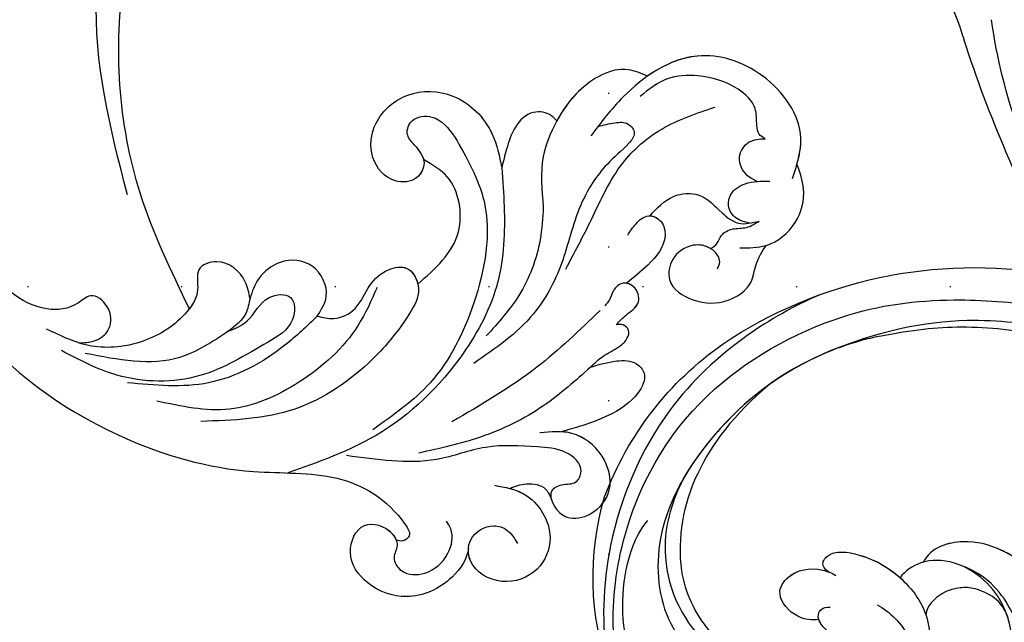
# Model space of a CAD drawing. Units: centimetres. Extents: x 970 to 4750, y 1142 to 2033.
# Drawn here: x 4120 to 4222, y 1750 to 1813 of the extents above; entities that cross this region are included whole.
import ezdxf
from ezdxf.xclip import XClip

# ---------------------------------------------------------------- set-up
doc = ezdxf.new("R2010")
doc.units = ezdxf.units.CM
doc.header["$XCLIPFRAME"] = 2
doc.linetypes.add('DOT', pattern=[6.35, 0, -6.35])
doc.linetypes.add('HIDDEN', pattern=[9.525, 6.35, -3.175])
for name, color, linetype in [('A-04.尺寸標註', 5, 'Continuous'), ('H-08.木作(細線)', 252, 'Continuous'), ('格子', 1, 'Continuous'), ('飾花外框線', 7, 'Continuous')]:
    doc.layers.add(name, color=color, linetype=linetype)
doc.styles.add('新細明體', font='PMingLiU.ttf')
doc.dimstyles.new('3', dxfattribs={"dimtxt": 7.5, "dimasz": 2.25, "dimexe": 1.5, "dimexo": 1.5, "dimgap": 0.9, "dimtad": 2, "dimdec": 0, "dimtxsty": '新細明體', "dimblk": 'ARCHTICK', "dimcen": 5, "dimclrd": 8, "dimclre": 8, "dimclrt": 4, "dimadec": 0, "dimazin": 0, "dimtfac": 1, "dimtdec": 0, "dimtix": 1, "dimtmove": 2, "dimatfit": 3, "dimldrblk": 'OPEN90', "dimfxl": 1.25, "dimlwd": 9, "dimlwe": 9, "dimarcsym": 0})

# ---------------------------------------------------------------- blocks, each defined once
blk = doc.blocks.new('SE-21070L')
at = {"layer": 'H-08.木作(細線)'}
for centre, radius, start, end in [((200.58, 67.29), 144.43, 175.4025, 185.2958), ((116.49, 68.65), 58.36, 171.6796, 195.4142), ((-16.89, 49.54), 83.79, 352.5694, 10.0283), ((19.14, 49.72), 37.87, 331.6149, 6.4231)]:
    blk.add_arc(centre, radius, start, end, dxfattribs=at)
blk = doc.blocks.new('SE-21058L花飾修剪1')
at = {"layer": 'H-08.木作(細線)', "ltscale": 0.2}
for points, knots in [([(7533.52, -2465.9), (7533.4, -2464.79), (7531.64, -2462.13), (7527.37, -2460.23), (7522.97, -2461.8), (7520.59, -2465.1), (7522.29, -2469.07), (7525.41, -2468.01), (7526.35, -2466.17), (7525.47, -2464.84), (7526.66, -2463.05), (7529.37, -2463.05), (7531.57, -2464.97), (7532.04, -2467.46), (7531.39, -2468.45), (7531.22, -2468.71)], [1.829178, 1.829178, 1.829178, 1.829178, 3.819258, 6.780685, 9.220142, 11.308194, 13.11752, 14.842427, 15.603988, 16.339002, 17.239264, 18.637111, 20.446254, 21.919656, 22.448399, 22.448399, 22.448399, 22.448399]), ([(7533.52, -2465.9), (7533.4, -2464.79), (7531.64, -2462.13), (7527.37, -2460.23), (7522.97, -2461.8), (7520.59, -2465.1), (7522.29, -2469.07), (7525.41, -2468.01), (7526.35, -2466.17), (7525.47, -2464.84), (7526.66, -2463.05), (7529.37, -2463.05), (7531.57, -2464.97), (7532.04, -2467.46), (7531.39, -2468.45), (7531.22, -2468.71)], [1.829178, 1.829178, 1.829178, 1.829178, 3.819258, 6.780685, 9.220142, 11.308194, 13.11752, 14.842427, 15.603988, 16.339002, 17.239264, 18.637111, 20.446254, 21.919656, 22.448399, 22.448399, 22.448399, 22.448399]), ([(7533.52, -2465.9), (7533.4, -2464.79), (7531.64, -2462.13), (7527.37, -2460.23), (7522.97, -2461.8), (7520.59, -2465.1), (7522.29, -2469.07), (7525.16, -2468.1), (7525.92, -2466.97), (7526.01, -2466.73)], [1.829178, 1.829178, 1.829178, 1.829178, 3.819258, 6.780685, 9.220142, 11.308194, 13.11752, 14.842427, 15.263379, 15.263379, 15.263379, 15.263379]), ([(7536.21, -2472.42), (7537.29, -2472.23), (7540.14, -2471.73), (7542.74, -2467.54), (7540.94, -2463.23), (7536.98, -2461.8), (7533.48, -2463.78), (7533.38, -2467.15), (7535.69, -2468.5), (7537.74, -2467.86), (7538.3, -2466.89), (7538.61, -2466.36)], [0, 0, 0, 0, 3.241218, 8.512629, 12.008041, 15.907776, 19.778021, 21.990473, 24.77507, 26.220146, 28.007304, 28.007304, 28.007304, 28.007304]), ([(7537.8, -2472.1), (7538.33, -2471.96), (7540.48, -2471.17), (7542.74, -2467.54), (7540.94, -2463.23), (7536.98, -2461.8), (7533.79, -2463.6), (7533.48, -2465.44), (7533.52, -2465.89)], [1.604594, 1.604594, 1.604594, 1.604594, 3.241218, 8.512629, 12.008041, 15.907776, 19.778021, 21.103946, 21.103946, 21.103946, 21.103946]), ([(7537.8, -2472.1), (7538.33, -2471.96), (7540.48, -2471.17), (7542.74, -2467.54), (7540.94, -2463.23), (7536.98, -2461.8), (7533.79, -2463.6), (7533.48, -2465.44), (7533.52, -2465.89)], [1.604594, 1.604594, 1.604594, 1.604594, 3.241218, 8.512629, 12.008041, 15.907776, 19.778021, 21.103946, 21.103946, 21.103946, 21.103946]), ([(7594.72, -2573.28), (7585.49, -2579.53), (7565.18, -2590.68), (7527.71, -2595.72), (7484.49, -2583.44), (7450.44, -2553.56), (7434.82, -2516.51), (7421.75, -2488.56), (7404, -2472.87), (7392.71, -2467.71), (7388.2, -2465.66)], [205.462717, 205.462717, 205.462717, 205.462717, 234.67919, 274.246757, 315.319099, 366.308335, 403.412465, 435.44514, 457.75577, 472.604065, 472.604065, 472.604065, 472.604065]), ([(7477.63, -2494.76), (7480.09, -2491.47), (7485.43, -2484.32), (7497.19, -2476.88), (7509.23, -2473.38), (7520.04, -2473.98), (7525.39, -2470.84), (7527.66, -2467.26), (7526.74, -2466.51), (7526.23, -2466.65), (7526.01, -2466.73)], [0, 0, 0, 0, 7.031286, 15.249298, 23.364164, 28.336602, 33.254825, 33.966653, 34.459286, 34.850529, 34.850529, 34.850529, 34.850529]), ([(7477.63, -2494.76), (7480.09, -2491.47), (7485.43, -2484.32), (7497.19, -2476.88), (7509.23, -2473.38), (7520.04, -2473.98), (7525.39, -2470.84), (7527.66, -2467.26), (7526.74, -2466.51), (7526.23, -2466.65), (7526.01, -2466.73)], [0, 0, 0, 0, 7.031286, 15.249298, 23.364164, 28.336602, 33.254825, 33.966653, 34.459286, 34.850529, 34.850529, 34.850529, 34.850529]), ([(7477.63, -2494.76), (7480.09, -2491.47), (7485.43, -2484.32), (7497.19, -2476.88), (7509.23, -2473.38), (7520.04, -2473.98), (7525.39, -2470.84), (7527.66, -2467.26), (7526.74, -2466.51), (7526.23, -2466.65), (7526.01, -2466.73)], [0, 0, 0, 0, 7.031286, 15.249298, 23.364164, 28.336602, 33.254825, 33.966653, 34.459286, 34.850529, 34.850529, 34.850529, 34.850529]), ([(7594.72, -2573.28), (7585.49, -2579.53), (7565.18, -2590.68), (7527.71, -2595.72), (7484.49, -2583.44), (7450.44, -2553.56), (7434.82, -2516.51), (7421.75, -2488.56), (7404.72, -2473.51), (7394.42, -2468.52), (7390.78, -2466.84)], [205.462717, 205.462717, 205.462717, 205.462717, 234.67919, 274.246757, 315.319099, 366.308335, 403.412465, 435.44514, 457.75577, 469.766505, 469.766505, 469.766505, 469.766505]), ([(7594.72, -2573.28), (7585.49, -2579.53), (7565.18, -2590.68), (7527.71, -2595.72), (7484.49, -2583.44), (7450.44, -2553.56), (7434.82, -2516.51), (7421.75, -2488.56), (7404.72, -2473.51), (7394.42, -2468.52), (7390.78, -2466.84)], [205.462717, 205.462717, 205.462717, 205.462717, 234.67919, 274.246757, 315.319099, 366.308335, 403.412465, 435.44514, 457.75577, 469.766505, 469.766505, 469.766505, 469.766505]), ([(7537.8, -2472.1), (7538.36, -2472.31), (7539.55, -2472.76), (7541.86, -2472.34), (7542.2, -2470.21), (7543.89, -2468.71), (7546.6, -2469.29), (7548.74, -2471.97), (7547.69, -2475.81), (7544.55, -2478.23), (7542.08, -2477.99), (7540.94, -2477.88)], [0, 0, 0, 0, 1.810442, 3.858289, 5.894954, 7.580649, 10.07136, 13.21672, 16.811869, 20.73257, 24.052163, 24.052163, 24.052163, 24.052163]), ([(7537.8, -2472.1), (7538.36, -2472.31), (7539.55, -2472.76), (7541.86, -2472.34), (7542.2, -2470.21), (7543.89, -2468.71), (7546.6, -2469.29), (7548.74, -2471.97), (7547.69, -2475.81), (7544.55, -2478.23), (7542.08, -2477.99), (7540.94, -2477.88)], [0, 0, 0, 0, 1.810442, 3.858289, 5.894954, 7.580649, 10.07136, 13.21672, 16.811869, 20.73257, 24.052163, 24.052163, 24.052163, 24.052163]), ([(7537.8, -2472.1), (7538.36, -2472.31), (7539.55, -2472.76), (7541.86, -2472.34), (7542.2, -2470.21), (7543.89, -2468.71), (7546.6, -2469.29), (7548.74, -2471.97), (7547.69, -2475.81), (7545.17, -2477.75), (7543.51, -2477.97), (7543.13, -2477.99)], [0, 0, 0, 0, 1.810442, 3.858289, 5.894954, 7.580649, 10.07136, 13.21672, 16.811869, 20.73257, 21.897813, 21.897813, 21.897813, 21.897813]), ([(7542.14, -2470.9), (7542.1, -2471.22), (7541.99, -2471.99), (7543.3, -2472.66), (7544.73, -2472.43), (7545.63, -2474.4), (7543.48, -2476.27), (7541.66, -2476.36), (7540.68, -2476.41)], [0, 0, 0, 0, 0.911903, 2.141867, 3.662691, 4.865865, 7.41343, 10.393528, 10.393528, 10.393528, 10.393528]), ([(7542.14, -2470.9), (7542.1, -2471.22), (7541.99, -2471.99), (7543.3, -2472.66), (7544.73, -2472.43), (7545.63, -2474.4), (7543.48, -2476.27), (7541.66, -2476.36), (7540.68, -2476.41)], [0, 0, 0, 0, 0.911903, 2.141867, 3.662691, 4.865865, 7.41343, 10.393528, 10.393528, 10.393528, 10.393528]), ([(7536.97, -2505.43), (7537.07, -2504.09), (7537.37, -2500.14), (7537.1, -2493.28), (7532.6, -2484.67), (7524.99, -2477.32), (7517.89, -2474.82), (7514.73, -2473.71)], [0, 0, 0, 0, 4.048942, 11.9046, 20.158634, 32.590639, 42.565614, 42.565614, 42.565614, 42.565614]), ([(7540.68, -2476.41), (7538.87, -2476.53), (7535.29, -2476.77), (7530.45, -2474.82), (7525.5, -2474.86), (7522.41, -2475.29), (7520.85, -2475.51)], [0, 0, 0, 0, 5.379548, 10.630289, 15.295649, 20.016889, 20.016889, 20.016889, 20.016889]), ([(7546.2, -2484.71), (7544.64, -2483.31), (7541.24, -2480.26), (7535.07, -2477.25), (7530.52, -2476.25), (7528.36, -2475.78)], [0, 0, 0, 0, 6.284019, 13.651794, 20.254453, 20.254453, 20.254453, 20.254453]), ([(7546.2, -2484.71), (7547.09, -2484.98), (7548.62, -2485.43), (7550.83, -2485.43), (7552.19, -2483.82), (7550.95, -2481.43), (7548.52, -2479.77), (7545.68, -2478.69), (7543.85, -2478.18), (7543.13, -2477.99)], [0, 0, 0, 0, 2.793474, 4.867088, 6.129615, 8.333467, 11.641773, 15.102348, 17.341273, 17.341273, 17.341273, 17.341273]), ([(7546.2, -2484.71), (7547.09, -2484.98), (7548.62, -2485.43), (7550.83, -2485.43), (7552.19, -2483.82), (7550.95, -2481.43), (7548.52, -2479.77), (7545.68, -2478.69), (7543.85, -2478.18), (7543.13, -2477.99)], [0, 0, 0, 0, 2.793474, 4.867088, 6.129615, 8.333467, 11.641773, 15.102348, 17.341273, 17.341273, 17.341273, 17.341273]), ([(7546.2, -2484.71), (7547.09, -2484.98), (7548.62, -2485.43), (7550.83, -2485.43), (7552.19, -2483.82), (7550.95, -2481.43), (7548.52, -2479.77), (7545.68, -2478.69), (7543.85, -2478.18), (7543.13, -2477.99)], [0, 0, 0, 0, 2.793474, 4.867088, 6.129615, 8.333467, 11.641773, 15.102348, 17.341273, 17.341273, 17.341273, 17.341273]), ([(7532.09, -2508.63), (7533.34, -2506.46), (7536.39, -2501.14), (7534.62, -2491.54), (7530.45, -2483.04), (7525.7, -2479.7), (7523.57, -2478.2)], [0, 0, 0, 0, 7.338445, 17.97229, 27.429276, 35.119793, 35.119793, 35.119793, 35.119793]), ([(7547.19, -2490.59), (7545.06, -2488.54), (7540.41, -2484.05), (7534.82, -2480.79), (7531.79, -2479.02)], [0, 0, 0, 0, 8.8389, 19.332961, 19.332961, 19.332961, 19.332961]), ([(7517.8, -2490.01), (7518.37, -2489.87), (7519.74, -2489.53), (7522.11, -2490.68), (7523.01, -2493.24), (7524.86, -2494.9), (7527.48, -2495.4), (7528.77, -2492.66), (7526.86, -2489.24), (7523.04, -2484.53), (7515.64, -2479.41), (7509.04, -2479.18), (7505.7, -2479.07)], [0, 0, 0, 0, 1.733017, 4.168141, 6.997225, 9.550092, 11.470208, 13.91645, 16.547141, 22.730681, 32.337742, 42.193314, 42.193314, 42.193314, 42.193314]), ([(7524.02, -2493), (7523.43, -2491.65), (7521.67, -2487.68), (7516.38, -2482.94), (7508.79, -2479.52), (7503.67, -2480.63), (7501.13, -2481.18)], [0, 0, 0, 0, 4.385107, 12.951389, 20.67203, 28.282385, 28.282385, 28.282385, 28.282385]), ([(7508.56, -2488.43), (7509.27, -2488.73), (7511.04, -2489.47), (7512.01, -2492.17), (7515.57, -2492.48), (7515.48, -2488.88), (7511.31, -2486.58), (7505.7, -2482.99), (7497.5, -2483.11), (7493.08, -2485.45), (7491.23, -2486.43)], [0, 0, 0, 0, 2.23652, 5.586124, 7.80122, 10.081421, 13.528661, 21.434098, 30.085272, 36.361392, 36.361392, 36.361392, 36.361392]), ([(7517.8, -2490.01), (7516.72, -2488.97), (7513.51, -2485.9), (7506.76, -2482.24), (7500.93, -2482.81), (7498.07, -2483.09)], [0, 0, 0, 0, 4.528087, 13.357792, 21.799414, 21.799414, 21.799414, 21.799414]), ([(7508.56, -2488.43), (7506.92, -2487.35), (7502.47, -2484.4), (7497.1, -2485.46), (7493.7, -2486.14)], [0, 0, 0, 0, 5.711659, 15.549158, 15.549158, 15.549158, 15.549158]), ([(7546.98, -2509.74), (7547.55, -2509.88), (7548.56, -2510.13), (7550.1, -2510.25), (7551.03, -2508.99), (7549.71, -2507.39), (7547.36, -2505.53), (7544.66, -2501.2), (7543.5, -2495.5), (7540.23, -2489.32), (7536.31, -2486.64), (7534.06, -2485.1)], [0, 0, 0, 0, 1.796374, 3.15762, 4.319474, 5.493886, 8.60124, 13.78685, 20.092869, 26.085082, 34.141592, 34.141592, 34.141592, 34.141592]), ([(7546.98, -2509.74), (7547.55, -2509.88), (7548.56, -2510.13), (7550.1, -2510.25), (7551.03, -2508.99), (7549.71, -2507.39), (7547.36, -2505.53), (7544.66, -2501.2), (7543.5, -2495.5), (7540.23, -2489.32), (7536.31, -2486.64), (7534.06, -2485.1)], [0, 0, 0, 0, 1.796374, 3.15762, 4.319474, 5.493886, 8.60124, 13.78685, 20.092869, 26.085082, 34.141592, 34.141592, 34.141592, 34.141592]), ([(7546.2, -2484.71), (7546.62, -2485.12), (7547.5, -2485.97), (7549.02, -2486.64), (7550.02, -2487.54), (7550.31, -2488.56), (7549.63, -2489.22), (7549.11, -2489.14), (7548.86, -2489.1)], [0, 0, 0, 0, 1.734343, 3.656496, 4.904396, 5.701615, 6.494663, 7.23609, 7.23609, 7.23609, 7.23609]), ([(7546.2, -2484.71), (7546.62, -2485.12), (7547.5, -2485.97), (7549.02, -2486.64), (7550.02, -2487.54), (7550.31, -2488.56), (7549.63, -2489.22), (7549.11, -2489.14), (7548.86, -2489.1)], [0, 0, 0, 0, 1.734343, 3.656496, 4.904396, 5.701615, 6.494663, 7.23609, 7.23609, 7.23609, 7.23609]), ([(7546.2, -2484.71), (7546.62, -2485.12), (7547.5, -2485.97), (7549.02, -2486.64), (7550.02, -2487.54), (7550.31, -2488.56), (7549.63, -2489.22), (7549.11, -2489.14), (7548.86, -2489.1)], [0, 0, 0, 0, 1.734343, 3.656496, 4.904396, 5.701615, 6.494663, 7.23609, 7.23609, 7.23609, 7.23609]), ([(7493.02, -2487.23), (7493.56, -2487.25), (7494.75, -2487.27), (7496.53, -2488.61), (7496.38, -2491.03), (7494.34, -2492.61), (7492.5, -2490.77), (7489.34, -2490.45), (7486.01, -2492.13), (7484.49, -2494.05), (7483.85, -2494.87)], [0, 0, 0, 0, 1.600983, 3.556773, 5.891757, 7.954517, 9.489653, 12.746108, 16.922706, 20.047839, 20.047839, 20.047839, 20.047839]), ([(7493.02, -2487.23), (7493.56, -2487.25), (7494.75, -2487.27), (7496.53, -2488.61), (7496.38, -2491.03), (7494.34, -2492.61), (7492.5, -2490.77), (7489.34, -2490.45), (7486.01, -2492.13), (7484.49, -2494.05), (7483.85, -2494.87)], [0, 0, 0, 0, 1.600983, 3.556773, 5.891757, 7.954517, 9.489653, 12.746108, 16.922706, 20.047839, 20.047839, 20.047839, 20.047839]), ([(7510.82, -2491.84), (7510.7, -2492.43), (7510.34, -2494.21), (7508.06, -2496.19), (7504.98, -2495.07), (7505.7, -2492.5), (7503.79, -2489.52), (7499.91, -2487.04), (7494.36, -2486.39), (7491.2, -2487.93), (7489.68, -2488.67)], [0, 0, 0, 0, 1.821593, 5.437368, 7.460149, 9.545006, 12.077278, 17.567928, 22.951861, 27.942597, 27.942597, 27.942597, 27.942597]), ([(7510.82, -2491.84), (7510.7, -2492.43), (7510.34, -2494.21), (7508.06, -2496.19), (7504.98, -2495.07), (7505.7, -2492.5), (7503.79, -2489.52), (7499.91, -2487.04), (7494.36, -2486.39), (7491.2, -2487.93), (7489.68, -2488.67)], [0, 0, 0, 0, 1.821593, 5.437368, 7.460149, 9.545006, 12.077278, 17.567928, 22.951861, 27.942597, 27.942597, 27.942597, 27.942597]), ([(7541.29, -2501.36), (7541.22, -2500.22), (7541.02, -2497.02), (7539.19, -2492.18), (7536.59, -2489.3), (7535.37, -2487.96)], [0, 0, 0, 0, 3.42289, 9.611148, 15.010199, 15.010199, 15.010199, 15.010199]), ([(7517.8, -2490.01), (7518.22, -2490.67), (7519.29, -2492.33), (7517.66, -2495.78), (7514, -2496.04), (7511.66, -2494.18), (7510.81, -2492.1), (7510.46, -2489.88), (7509.28, -2488.98), (7508.56, -2488.43)], [0, 0, 0, 0, 2.245524, 5.715428, 9.059817, 11.802218, 14.112228, 15.73638, 18.328964, 18.328964, 18.328964, 18.328964]), ([(7517.8, -2490.01), (7518.22, -2490.67), (7519.29, -2492.33), (7517.66, -2495.78), (7514, -2496.04), (7511.66, -2494.18), (7510.81, -2492.1), (7510.46, -2489.88), (7509.28, -2488.98), (7508.56, -2488.43)], [0, 0, 0, 0, 2.245524, 5.715428, 9.059817, 11.802218, 14.112228, 15.73638, 18.328964, 18.328964, 18.328964, 18.328964]), ([(7548.86, -2489.1), (7549.2, -2489.47), (7549.91, -2490.23), (7551.39, -2491.13), (7551.14, -2492.96), (7549.6, -2493.73), (7548.49, -2492.77), (7548.28, -2491.74), (7547.87, -2491.29), (7547.68, -2491.09)], [0, 0, 0, 0, 1.539226, 3.179504, 4.684919, 6.111978, 7.406748, 8.418121, 9.211841, 9.211841, 9.211841, 9.211841]), ([(7548.86, -2489.1), (7549.2, -2489.47), (7549.91, -2490.23), (7551.39, -2491.13), (7551.14, -2492.96), (7549.6, -2493.73), (7548.49, -2492.77), (7548.28, -2491.74), (7547.87, -2491.29), (7547.68, -2491.09)], [0, 0, 0, 0, 1.539226, 3.179504, 4.684919, 6.111978, 7.406748, 8.418121, 9.211841, 9.211841, 9.211841, 9.211841]), ([(7548.86, -2489.1), (7549.2, -2489.47), (7549.91, -2490.23), (7551.39, -2491.13), (7551.16, -2492.84), (7550.29, -2493.37), (7549.92, -2493.43)], [0, 0, 0, 0, 1.539226, 3.179504, 4.684919, 5.799749, 5.799749, 5.799749, 5.799749]), ([(7517.8, -2490.01), (7518.22, -2490.67), (7519.29, -2492.33), (7517.66, -2495.78), (7514, -2496.04), (7511.66, -2494.18), (7511.02, -2492.6), (7510.82, -2491.84), (7510.82, -2491.84)], [0, 0, 0, 0, 2.245524, 5.715428, 9.059817, 11.802218, 14.112228, 14.118088, 14.118088, 14.118088, 14.118088]), ([(7517.8, -2490.01), (7518.37, -2489.87), (7519.74, -2489.53), (7522.11, -2490.68), (7523.01, -2493.24), (7524.86, -2494.9), (7527.3, -2495.37), (7528.1, -2494.04), (7528.25, -2493.34)], [0, 0, 0, 0, 1.733017, 4.168141, 6.997225, 9.550092, 11.470208, 13.439983, 13.439983, 13.439983, 13.439983]), ([(7517.8, -2490.01), (7518.37, -2489.87), (7519.74, -2489.53), (7522.11, -2490.68), (7523.01, -2493.24), (7524.86, -2494.9), (7527.3, -2495.37), (7528.1, -2494.04), (7528.25, -2493.34)], [0, 0, 0, 0, 1.733017, 4.168141, 6.997225, 9.550092, 11.470208, 13.439983, 13.439983, 13.439983, 13.439983]), ([(7504.51, -2490.77), (7502.61, -2494.72), (7497.43, -2505.5), (7496.33, -2521.95), (7500.09, -2535.36), (7502.8, -2541.02), (7503.85, -2543.21)], [0, 0, 0, 0, 13.086584, 35.798183, 47.299748, 54.590851, 54.590851, 54.590851, 54.590851]), ([(7504.51, -2490.77), (7502.61, -2494.72), (7497.43, -2505.5), (7496.33, -2521.95), (7500.09, -2535.36), (7502.8, -2541.02), (7503.85, -2543.21)], [0, 0, 0, 0, 13.086584, 35.798183, 47.299748, 54.590851, 54.590851, 54.590851, 54.590851]), ([(7504.51, -2490.77), (7502.61, -2494.72), (7497.43, -2505.5), (7496.49, -2519.56), (7498.34, -2528.52), (7498.72, -2530.01)], [0, 0, 0, 0, 13.086584, 35.798183, 40.406863, 40.406863, 40.406863, 40.406863]), ([(7510.82, -2491.84), (7510.7, -2492.43), (7510.34, -2494.21), (7508.06, -2496.19), (7504.98, -2495.07), (7505.66, -2492.64), (7504.96, -2491.36), (7504.51, -2490.77)], [0, 0, 0, 0, 1.821593, 5.437368, 7.460149, 9.545006, 11.707624, 11.707624, 11.707624, 11.707624]), ([(7559.38, -2494.94), (7559.49, -2495.17), (7559.82, -2495.84), (7558.83, -2497.24), (7556.65, -2497.68), (7554.55, -2496.23), (7553.99, -2493.26), (7556.99, -2491.28), (7560.33, -2491.24), (7563.02, -2493.05), (7563.29, -2495.54), (7564.04, -2496.73), (7564.45, -2497.37)], [0, 0, 0, 0, 0.736977, 2.144528, 4.283053, 6.851507, 8.972174, 12.227508, 15.838726, 18.842701, 20.781833, 23.030177, 23.030177, 23.030177, 23.030177]), ([(7559.38, -2494.94), (7559.49, -2495.17), (7559.82, -2495.84), (7558.83, -2497.24), (7556.65, -2497.68), (7554.55, -2496.23), (7553.99, -2493.26), (7556.99, -2491.28), (7560.33, -2491.24), (7563.02, -2493.05), (7563.29, -2495.54), (7564.04, -2496.73), (7564.45, -2497.37)], [0, 0, 0, 0, 0.736977, 2.144528, 4.283053, 6.851507, 8.972174, 12.227508, 15.838726, 18.842701, 20.781833, 23.030177, 23.030177, 23.030177, 23.030177]), ([(7558.67, -2497.04), (7558.12, -2497.38), (7556.56, -2497.62), (7554.55, -2496.23), (7553.99, -2493.26), (7556.99, -2491.28), (7560.33, -2491.24), (7563.02, -2493.05), (7563.29, -2495.54), (7564.04, -2496.73), (7564.45, -2497.37)], [2.43753, 2.43753, 2.43753, 2.43753, 4.283053, 6.851507, 8.972174, 12.227508, 15.838726, 18.842701, 20.781833, 23.030177, 23.030177, 23.030177, 23.030177]), ([(7528.25, -2493.34), (7530.06, -2494.94), (7533.42, -2497.89), (7532.36, -2504.25), (7529.75, -2505.76), (7528.85, -2506.28)], [0, 0, 0, 0, 6.86994, 12.696103, 15.731643, 15.731643, 15.731643, 15.731643]), ([(7528.25, -2493.34), (7530.06, -2494.94), (7533.42, -2497.89), (7532.36, -2504.25), (7529.75, -2505.76), (7528.85, -2506.28)], [0, 0, 0, 0, 6.86994, 12.696103, 15.731643, 15.731643, 15.731643, 15.731643]), ([(7528.25, -2493.34), (7530.06, -2494.94), (7533.42, -2497.89), (7532.36, -2504.25), (7529.75, -2505.76), (7528.85, -2506.28)], [0, 0, 0, 0, 6.86994, 12.696103, 15.731643, 15.731643, 15.731643, 15.731643]), ([(7550.06, -2498.42), (7550.32, -2498.83), (7550.85, -2499.66), (7552.15, -2500.75), (7553.75, -2499.94), (7554.23, -2497.62), (7552.34, -2495.33), (7550.67, -2494.02), (7549.92, -2493.43)], [0, 0, 0, 0, 1.483745, 3.029351, 4.450168, 5.953803, 9.505601, 12.433932, 12.433932, 12.433932, 12.433932]), ([(7550.06, -2498.42), (7550.32, -2498.83), (7550.85, -2499.66), (7552.15, -2500.75), (7553.75, -2499.94), (7554.23, -2497.62), (7552.34, -2495.33), (7550.67, -2494.02), (7549.92, -2493.43)], [0, 0, 0, 0, 1.483745, 3.029351, 4.450168, 5.953803, 9.505601, 12.433932, 12.433932, 12.433932, 12.433932]), ([(7552.38, -2500.44), (7552.8, -2500.42), (7553.76, -2499.89), (7554.23, -2497.62), (7552.34, -2495.33), (7550.67, -2494.02), (7549.92, -2493.43)], [3.169514, 3.169514, 3.169514, 3.169514, 4.450168, 5.953803, 9.505601, 12.433932, 12.433932, 12.433932, 12.433932]), ([(7543.62, -2494.91), (7544.53, -2496.6), (7546.49, -2500.27), (7548.89, -2505.82), (7553.61, -2509.9), (7557.23, -2511.11), (7559.14, -2511.74)], [0, 0, 0, 0, 5.790723, 12.500317, 17.888514, 23.881778, 23.881778, 23.881778, 23.881778]), ([(7558.67, -2497.04), (7558.93, -2497.2), (7559.44, -2497.53), (7559.76, -2498.6), (7560.99, -2499.21), (7562.45, -2499.08), (7563.3, -2499.62), (7563.73, -2499.9)], [0, 0, 0, 0, 0.8826, 1.766287, 3.150037, 4.570992, 6.064656, 6.064656, 6.064656, 6.064656]), ([(7558.67, -2497.04), (7558.93, -2497.2), (7559.44, -2497.53), (7559.76, -2498.6), (7560.99, -2499.21), (7562.45, -2499.08), (7563.3, -2499.62), (7563.73, -2499.9)], [0, 0, 0, 0, 0.8826, 1.766287, 3.150037, 4.570992, 6.064656, 6.064656, 6.064656, 6.064656]), ([(7558.67, -2497.04), (7558.93, -2497.2), (7559.44, -2497.53), (7559.76, -2498.6), (7560.99, -2499.21), (7562.45, -2499.08), (7563.3, -2499.62), (7563.73, -2499.9)], [0, 0, 0, 0, 0.8826, 1.766287, 3.150037, 4.570992, 6.064656, 6.064656, 6.064656, 6.064656]), ([(7561.7, -2497.1), (7562.64, -2497.1), (7564.88, -2497.1), (7567.8, -2499.46), (7568.67, -2502.98), (7567.95, -2504.97), (7567.65, -2505.82)], [0, 0, 0, 0, 2.758633, 6.617577, 10.197671, 12.870736, 12.870736, 12.870736, 12.870736]), ([(7564.45, -2497.37), (7565.67, -2497.74), (7567.8, -2499.46), (7568.67, -2502.98), (7567.95, -2504.97), (7567.65, -2505.82)], [2.758633, 2.758633, 2.758633, 2.758633, 6.617577, 10.197671, 12.870736, 12.870736, 12.870736, 12.870736]), ([(7564.45, -2497.37), (7565.67, -2497.74), (7567.8, -2499.46), (7568.67, -2502.98), (7567.95, -2504.97), (7567.65, -2505.82)], [2.758633, 2.758633, 2.758633, 2.758633, 6.617577, 10.197671, 12.870736, 12.870736, 12.870736, 12.870736]), ([(7552.38, -2500.44), (7553.11, -2501.24), (7554.44, -2502.72), (7557.8, -2502.96), (7559.54, -2500.94), (7561.56, -2499.35), (7562.99, -2499.71), (7563.73, -2499.9)], [0, 0, 0, 0, 3.175555, 5.819684, 8.853392, 10.857306, 13.022493, 13.022493, 13.022493, 13.022493]), ([(7552.38, -2500.44), (7553.11, -2501.24), (7554.44, -2502.72), (7557.8, -2502.96), (7559.54, -2500.94), (7561.56, -2499.35), (7562.99, -2499.71), (7563.73, -2499.9)], [0, 0, 0, 0, 3.175555, 5.819684, 8.853392, 10.857306, 13.022493, 13.022493, 13.022493, 13.022493]), ([(7552.38, -2500.44), (7553.11, -2501.24), (7554.44, -2502.72), (7557.8, -2502.96), (7559.54, -2500.94), (7561.56, -2499.35), (7562.99, -2499.71), (7563.73, -2499.9)], [0, 0, 0, 0, 3.175555, 5.819684, 8.853392, 10.857306, 13.022493, 13.022493, 13.022493, 13.022493]), ([(7562.72, -2499.68), (7562.38, -2499.76), (7561.53, -2499.95), (7560.39, -2500.99), (7560.6, -2502.87), (7562.45, -2504.07), (7563.96, -2504.05), (7564.82, -2504.04)], [0, 0, 0, 0, 1.044899, 2.609911, 4.102793, 6.024877, 8.581019, 8.581019, 8.581019, 8.581019]), ([(7562.72, -2499.68), (7562.38, -2499.76), (7561.53, -2499.95), (7560.39, -2500.99), (7560.6, -2502.87), (7562.45, -2504.07), (7563.96, -2504.05), (7564.82, -2504.04)], [0, 0, 0, 0, 1.044899, 2.609911, 4.102793, 6.024877, 8.581019, 8.581019, 8.581019, 8.581019]), ([(7552.12, -2514.96), (7551.46, -2515.25), (7549.02, -2516.31), (7545.02, -2513.92), (7542.54, -2510.31), (7540.84, -2506.19), (7541.13, -2503.13), (7541.29, -2501.36)], [0, 0, 0, 0, 2.125092, 7.74945, 11.682407, 15.50456, 20.751329, 20.751329, 20.751329, 20.751329]), ([(7498.07, -2502.63), (7496.31, -2509.5), (7492.59, -2524.08), (7500.28, -2544.29), (7512.08, -2556.57), (7519.96, -2560.82), (7522.99, -2562.45)], [0, 0, 0, 0, 20.90376, 44.328852, 60.826171, 71.099964, 71.099964, 71.099964, 71.099964]), ([(7527.88, -2507.82), (7528.39, -2507.22), (7529.29, -2506.15), (7528.18, -2503.98), (7525.35, -2503.74), (7523.05, -2506.47), (7523.58, -2510.56), (7527.11, -2513.59), (7532.48, -2513.42), (7536.13, -2509.7), (7536.73, -2506.63), (7536.97, -2505.43)], [0, 0, 0, 0, 2.147453, 3.831572, 6.112831, 9.444494, 13.032629, 17.423795, 22.1275, 27.824945, 31.448741, 31.448741, 31.448741, 31.448741]), ([(7527.88, -2507.82), (7528.39, -2507.22), (7529.29, -2506.15), (7528.18, -2503.98), (7525.35, -2503.74), (7523.05, -2506.47), (7523.58, -2510.56), (7527.11, -2513.59), (7532.48, -2513.42), (7536.13, -2509.7), (7536.73, -2506.63), (7536.97, -2505.43)], [0, 0, 0, 0, 2.147453, 3.831572, 6.112831, 9.444494, 13.032629, 17.423795, 22.1275, 27.824945, 31.448741, 31.448741, 31.448741, 31.448741]), ([(7528.85, -2506.28), (7528.88, -2506.17), (7528.97, -2505.52), (7528.18, -2503.98), (7525.35, -2503.74), (7523.05, -2506.47), (7523.58, -2510.56), (7527.11, -2513.59), (7532.48, -2513.42), (7536.13, -2509.7), (7536.73, -2506.63), (7536.97, -2505.43)], [1.775554, 1.775554, 1.775554, 1.775554, 2.147453, 3.831572, 6.112831, 9.444494, 13.032629, 17.423795, 22.1275, 27.824945, 31.448741, 31.448741, 31.448741, 31.448741]), ([(7567.17, -2504.32), (7567.64, -2505.72), (7568.94, -2509.61), (7564.64, -2515.62), (7556.6, -2518.26), (7550.08, -2513.84), (7547.28, -2510.14), (7546.23, -2508.75)], [0, 0, 0, 0, 4.280502, 11.884267, 18.964802, 27.762889, 33.027113, 33.027113, 33.027113, 33.027113]), ([(7563.51, -2504.02), (7563.16, -2504.19), (7562.18, -2504.66), (7561.29, -2506.48), (7562.52, -2508.36), (7563.75, -2508.43), (7564.33, -2508.46)], [0, 0, 0, 0, 1.158756, 3.257549, 5.130125, 6.804587, 6.804587, 6.804587, 6.804587]), ([(7563.51, -2504.02), (7563.16, -2504.19), (7562.18, -2504.66), (7561.29, -2506.48), (7562.52, -2508.36), (7563.75, -2508.43), (7564.33, -2508.46)], [0, 0, 0, 0, 1.158756, 3.257549, 5.130125, 6.804587, 6.804587, 6.804587, 6.804587]), ([(7542.71, -2510.33), (7542.52, -2510.52), (7541.9, -2511.15), (7539.97, -2511.5), (7538.18, -2509.71), (7537.49, -2507.52), (7537.13, -2506.08), (7536.97, -2505.43)], [0, 0, 0, 0, 0.778623, 2.673836, 5.082266, 7.566836, 9.557471, 9.557471, 9.557471, 9.557471]), ([(7542.71, -2510.33), (7542.52, -2510.52), (7541.9, -2511.15), (7539.97, -2511.5), (7538.18, -2509.71), (7537.49, -2507.52), (7537.13, -2506.08), (7536.97, -2505.43)], [0, 0, 0, 0, 0.778623, 2.673836, 5.082266, 7.566836, 9.557471, 9.557471, 9.557471, 9.557471]), ([(7542.71, -2510.33), (7542.52, -2510.52), (7541.9, -2511.15), (7539.97, -2511.5), (7538.18, -2509.71), (7537.49, -2507.52), (7537.13, -2506.08), (7536.97, -2505.43)], [0, 0, 0, 0, 0.778623, 2.673836, 5.082266, 7.566836, 9.557471, 9.557471, 9.557471, 9.557471]), ([(7567.65, -2505.82), (7567.91, -2506.72), (7568.59, -2510.09), (7564.64, -2515.62), (7556.6, -2518.26), (7550.08, -2513.84), (7547.28, -2510.14), (7546.23, -2508.75)], [1.527907, 1.527907, 1.527907, 1.527907, 4.280502, 11.884267, 18.964802, 27.762889, 33.027113, 33.027113, 33.027113, 33.027113]), ([(7567.65, -2505.82), (7567.91, -2506.72), (7568.59, -2510.09), (7564.64, -2515.62), (7557.7, -2517.9), (7553.71, -2516.08), (7552.12, -2514.96)], [1.527907, 1.527907, 1.527907, 1.527907, 4.280502, 11.884267, 18.964802, 24.555599, 24.555599, 24.555599, 24.555599]), ([(7527.88, -2507.82), (7527.55, -2508.18), (7526.89, -2508.93), (7527.62, -2510.75), (7530.31, -2511.03), (7531.42, -2509.53), (7532.09, -2508.63)], [0, 0, 0, 0, 1.370705, 2.780919, 4.880275, 8.035034, 8.035034, 8.035034, 8.035034]), ([(7564.33, -2508.46), (7564.09, -2508.6), (7563.59, -2508.9), (7563.42, -2510.14), (7563.53, -2511.96), (7561.1, -2514.2), (7557.81, -2515.15), (7553.99, -2514.97), (7552.25, -2513.57), (7551.36, -2512.85)], [0, 0, 0, 0, 0.786311, 1.678977, 3.486736, 6.144107, 10.546121, 13.742125, 17.091938, 17.091938, 17.091938, 17.091938]), ([(7564.33, -2508.46), (7564.09, -2508.6), (7563.59, -2508.9), (7563.42, -2510.14), (7563.53, -2511.96), (7561.1, -2514.2), (7557.81, -2515.15), (7553.99, -2514.97), (7552.25, -2513.57), (7551.36, -2512.85)], [0, 0, 0, 0, 0.786311, 1.678977, 3.486736, 6.144107, 10.546121, 13.742125, 17.091938, 17.091938, 17.091938, 17.091938]), ([(7552.12, -2514.96), (7551.46, -2515.25), (7549.02, -2516.31), (7545.07, -2513.95), (7543.31, -2511.43), (7542.71, -2510.33)], [0, 0, 0, 0, 2.125092, 7.74945, 11.520356, 11.520356, 11.520356, 11.520356]), ([(7552.12, -2514.96), (7551.46, -2515.25), (7549.02, -2516.31), (7545.07, -2513.95), (7543.31, -2511.43), (7542.71, -2510.33)], [0, 0, 0, 0, 2.125092, 7.74945, 11.520356, 11.520356, 11.520356, 11.520356])]:
    blk.add_open_spline(points, degree=3, knots=knots, dxfattribs=at)
blk = doc.blocks.new('SE-21134L花飾修剪1')
at = {"layer": 'H-08.木作(細線)'}
for centre, radius, start, end in [((7576.28, -2462.85), 29.82, 160.8119, 196.2885), ((7568.2, -2465.57), 12.69, 139.371, 170.7848), ((7573.72, -2465.74), 18.18, 173.0591, 205.5398), ((7579.55, -2459.28), 34.05, 200.5153, 234.9003), ((7586.08, -2448.06), 47, 236.2502, 279.5244)]:
    blk.add_arc(centre, radius, start, end, dxfattribs=at)
for points, knots in [([(7570.04, -2492.24), (7567.38, -2491.09), (7561.53, -2487.8), (7552.97, -2479.79), (7547.55, -2467.01), (7547.27, -2455.13), (7549.49, -2447.36), (7552.13, -2443.01), (7551.85, -2439.89), (7550.23, -2437.74), (7548.18, -2437.34), (7546.92, -2437.81), (7546.44, -2438.33)], [72.405086, 72.405086, 72.405086, 72.405086, 80.904168, 91.765304, 106.636553, 118.923545, 127.250306, 130.317678, 133.51372, 135.761714, 137.314143, 139.068391, 139.068391, 139.068391, 139.068391]), ([(7565.78, -2437.98), (7568.27, -2437.64), (7574.52, -2436.81), (7583.6, -2440.31), (7589.13, -2447.12), (7591, -2451.7), (7591.37, -2456.84), (7588.61, -2462.32), (7583.75, -2464.69), (7580.75, -2464.74), (7578.82, -2463.5), (7578.37, -2462.81)], [0, 0, 0, 0, 7.416534, 18.571057, 26.913177, 32.718795, 36.475111, 41.335291, 44.864332, 48.621744, 51.603305, 51.603305, 51.603305, 51.603305]), ([(7556.29, -2448.71), (7556.43, -2447.4), (7559.29, -2442.74), (7571.29, -2439.09), (7581.87, -2441.84), (7588.12, -2448.52), (7590.54, -2454.54), (7590.15, -2461.31), (7584.99, -2463.98)], [0, 0, 0, 0, 3.367865, 16.126717, 32.436474, 36.692821, 37.937071, 41.935537, 41.935537, 41.935537, 41.935537]), ([(7575.99, -2459.99), (7577.28, -2459.33), (7579.68, -2456.92), (7580.06, -2452.8), (7578.8, -2449.04), (7575.88, -2445.87), (7572.32, -2444.49), (7569.49, -2444.36), (7568.24, -2444.72)], [0, 0, 0, 0, 4.351007, 7.99244, 11.502713, 15.784184, 20.161753, 23.577545, 23.577545, 23.577545, 23.577545]), ([(7551.66, -2446.02), (7550.62, -2447.66), (7549.46, -2451.38), (7548.15, -2457.9), (7549.42, -2469.24), (7556.58, -2482.31), (7571.53, -2490.61), (7582.84, -2492.01), (7589.97, -2491.5), (7593.01, -2491)], [0, 0, 0, 0, 4.917486, 10.852871, 20.826267, 37.848836, 53.199068, 65.497761, 74.686794, 74.686794, 74.686794, 74.686794]), ([(7567.98, -2445.99), (7569.42, -2445.83), (7572.65, -2446), (7576.61, -2449.65), (7576.6, -2454.66), (7574.15, -2456.49), (7572.14, -2456.15), (7570.34, -2457.49), (7569.64, -2458.92), (7570.3, -2459.83), (7571.1, -2459.75)], [0, 0, 0, 0, 4.188049, 9.576227, 13.531627, 15.16914, 17.271056, 19.901596, 20.982671, 22.023115, 22.023115, 22.023115, 22.023115]), ([(7592.91, -2488.97), (7591.97, -2489.12), (7589.44, -2489.44), (7582.35, -2489.82), (7571.02, -2487.13), (7560.66, -2480.77), (7552.42, -2468.77), (7553.38, -2459.07), (7556.75, -2454.81), (7559.28, -2452.44), (7559.24, -2448.64), (7555.17, -2448.46), (7550.36, -2452.39), (7549.02, -2459.56), (7550.23, -2465.52), (7551.38, -2467.86), (7552.14, -2468.77)], [158.700047, 158.700047, 158.700047, 158.700047, 161.49597, 166.195021, 179.767905, 194.854738, 207.784748, 216.215385, 220.257786, 223.784583, 226.455007, 228.988771, 233.470468, 243.286251, 248.381018, 251.389912, 251.389912, 251.389912, 251.389912]), ([(7555.8, -2456.08), (7556.16, -2455.62), (7557.32, -2454.27), (7559.28, -2452.44), (7559.24, -2448.64), (7555.17, -2448.46), (7550.36, -2452.39), (7549.02, -2459.56), (7550.23, -2465.52), (7551.38, -2467.86), (7552.14, -2468.77)], [218.536418, 218.536418, 218.536418, 218.536418, 220.257786, 223.784583, 226.455007, 228.988771, 233.470468, 243.286251, 248.381018, 251.389912, 251.389912, 251.389912, 251.389912]), ([(7555.87, -2473.17), (7554.67, -2470.77), (7553, -2465.44), (7556.06, -2456.4), (7563.94, -2452.34), (7568.29, -2452.28), (7571.68, -2453.55), (7572.95, -2455.66), (7572.95, -2456.36)], [0, 0, 0, 0, 7.068961, 17.09667, 24.700515, 28.996006, 31.913598, 34.227009, 34.227009, 34.227009, 34.227009]), ([(7555.87, -2473.17), (7554.67, -2470.77), (7553, -2465.44), (7556.06, -2456.4), (7563.94, -2452.34), (7568.29, -2452.28), (7571.68, -2453.55), (7572.95, -2455.66), (7572.95, -2456.36)], [0, 0, 0, 0, 7.068961, 17.09667, 24.700515, 28.996006, 31.913598, 34.227009, 34.227009, 34.227009, 34.227009]), ([(7593.65, -2452.08), (7594.9, -2453.72), (7595.72, -2457.32), (7593.43, -2462.93), (7588.85, -2465.94), (7584.87, -2466.98), (7581.58, -2465.97), (7580.77, -2464.43)], [0, 0, 0, 0, 4.040316, 10.252051, 14.392069, 18.471063, 23.169095, 23.169095, 23.169095, 23.169095]), ([(7571.06, -2463.37), (7570.71, -2463.53), (7570.1, -2464.15), (7571.08, -2465.77), (7575.06, -2465.22), (7579.11, -2462.67), (7582.12, -2457.92), (7581.09, -2453.56), (7579.82, -2453.06)], [0, 0, 0, 0, 0.950884, 2.176244, 5.322065, 10.309097, 15.598554, 20.48131, 20.48131, 20.48131, 20.48131]), ([(7571.06, -2463.37), (7570.71, -2463.53), (7570.1, -2464.15), (7571.08, -2465.77), (7575.06, -2465.22), (7579.11, -2462.67), (7582.12, -2457.92), (7581.09, -2453.56), (7579.82, -2453.06)], [0, 0, 0, 0, 0.950884, 2.176244, 5.322065, 10.309097, 15.598554, 20.48131, 20.48131, 20.48131, 20.48131]), ([(7573.74, -2456.3), (7573.26, -2456.36), (7571.96, -2456.29), (7570.5, -2457.37), (7569.96, -2458.3), (7569.91, -2458.47)], [15.765477, 15.765477, 15.765477, 15.765477, 17.271056, 19.901596, 20.45927, 20.45927, 20.45927, 20.45927]), ([(7572.54, -2456.4), (7572.46, -2456.41), (7571.56, -2456.58), (7570.5, -2457.37), (7569.96, -2458.3), (7569.91, -2458.47)], [17.034771, 17.034771, 17.034771, 17.034771, 17.271056, 19.901596, 20.45927, 20.45927, 20.45927, 20.45927]), ([(7569.91, -2458.47), (7569.26, -2458.38), (7567.46, -2458.52), (7565.32, -2461), (7566.8, -2463.4), (7569.32, -2464.02), (7571.26, -2463.33), (7571.68, -2463.06)], [0, 0, 0, 0, 2.245278, 5.068587, 7.315569, 10.647638, 11.719757, 11.719757, 11.719757, 11.719757]), ([(7569.91, -2458.47), (7569.26, -2458.38), (7567.46, -2458.52), (7565.32, -2461), (7566.8, -2463.4), (7569.13, -2463.97), (7570.82, -2463.47), (7571.06, -2463.37)], [0, 0, 0, 0, 2.245278, 5.068587, 7.315569, 10.647638, 11.218872, 11.218872, 11.218872, 11.218872]), ([(7569.91, -2458.47), (7569.26, -2458.38), (7567.46, -2458.52), (7565.32, -2461), (7566.8, -2463.4), (7569.13, -2463.97), (7570.82, -2463.47), (7571.06, -2463.37)], [0, 0, 0, 0, 2.245278, 5.068587, 7.315569, 10.647638, 11.218872, 11.218872, 11.218872, 11.218872]), ([(7589.58, -2458.63), (7589.22, -2459.59), (7588.5, -2460.71), (7586.15, -2461.79), (7584.57, -2461.83), (7582.55, -2461.33), (7581.09, -2459.84), (7581.04, -2458.96)], [0, 0, 0, 0, 2.318712, 4.340547, 6.095484, 8.070746, 10.719765, 10.719765, 10.719765, 10.719765]), ([(7571.06, -2463.37), (7570.71, -2463.53), (7570.1, -2464.15), (7571.08, -2465.77), (7574.84, -2465.25), (7577.2, -2463.87), (7578.37, -2462.81)], [0, 0, 0, 0, 0.950884, 2.176244, 5.322065, 9.788939, 9.788939, 9.788939, 9.788939]), ([(7580.77, -2464.43), (7580.69, -2464.4), (7579.75, -2464.1), (7578.82, -2463.5), (7578.37, -2462.81)], [48.349271, 48.349271, 48.349271, 48.349271, 48.621744, 51.603305, 51.603305, 51.603305, 51.603305]), ([(7580.77, -2464.43), (7580.69, -2464.4), (7579.75, -2464.1), (7578.82, -2463.5), (7578.37, -2462.81)], [48.349271, 48.349271, 48.349271, 48.349271, 48.621744, 51.603305, 51.603305, 51.603305, 51.603305]), ([(7590.36, -2464.86), (7589.86, -2465.18), (7588.08, -2466.14), (7584.87, -2466.98), (7581.58, -2465.97), (7580.77, -2464.43)], [12.778949, 12.778949, 12.778949, 12.778949, 14.392069, 18.471063, 23.169095, 23.169095, 23.169095, 23.169095]), ([(7590.36, -2464.86), (7589.86, -2465.18), (7588.08, -2466.14), (7584.87, -2466.98), (7581.58, -2465.97), (7580.77, -2464.43)], [12.778949, 12.778949, 12.778949, 12.778949, 14.392069, 18.471063, 23.169095, 23.169095, 23.169095, 23.169095]), ([(7571.27, -2486.45), (7567.16, -2484.75), (7561.96, -2481.42), (7557.13, -2475.34), (7555.87, -2473.17)], [180.731199, 180.731199, 180.731199, 180.731199, 194.854738, 201.659723, 201.659723, 201.659723, 201.659723]), ([(7564.82, -2482.93), (7561.06, -2479.77), (7558.71, -2476.65), (7557.32, -2473.57), (7557.32, -2473.57)], [0, 0, 0, 0, 7.737405, 7.910856, 7.910856, 7.910856, 7.910856]), ([(7601.51, -2485.5), (7598.96, -2486.59), (7593.47, -2488.21), (7584.69, -2489.17), (7578.76, -2488.44), (7574.02, -2487.47), (7571.27, -2486.45)], [25.665053, 25.665053, 25.665053, 25.665053, 34.12617, 42.898823, 51.28756, 54.224164, 54.224164, 54.224164, 54.224164]), ([(7601.51, -2485.5), (7598.96, -2486.59), (7593.47, -2488.21), (7584.69, -2489.17), (7578.76, -2488.44), (7574.02, -2487.47), (7571.27, -2486.45)], [25.665053, 25.665053, 25.665053, 25.665053, 34.12617, 42.898823, 51.28756, 54.224164, 54.224164, 54.224164, 54.224164]), ([(7601.51, -2485.5), (7598.96, -2486.59), (7593.47, -2488.21), (7584.69, -2489.17), (7578.76, -2488.44), (7574.02, -2487.47), (7571.27, -2486.45)], [25.665053, 25.665053, 25.665053, 25.665053, 34.12617, 42.898823, 51.28756, 54.224164, 54.224164, 54.224164, 54.224164])]:
    blk.add_open_spline(points, degree=3, knots=knots, dxfattribs=at)
blk.add_open_spline([(7571.27, -2486.45), (7568.96, -2485.49), (7566.83, -2484.36), (7564.82, -2482.93)], degree=3, dxfattribs=at)
blk = doc.blocks.new('_ArchTick')
at = {"color": 0, "linetype": 'ByBlock', "const_width": 0.15}
blk.add_lwpolyline([(-0.5, -0.5), (0.5, 0.5)], dxfattribs=at)
blk = doc.blocks.new('*D24')
at = {"layer": 'A-04.尺寸標註', "color": 8, "linetype": 'HIDDEN', "lineweight": 9, "ltscale": 0.3, "transparency": 16777216}
for p, q in [((4146.94, 1885.02), (3839.43, 1885.02)), ((4297.4, 1382.41), (3839.43, 1382.41))]:
    blk.add_line(p, q, dxfattribs=at)
at = {"layer": 'A-04.尺寸標註', "color": 8, "lineweight": 9, "ltscale": 0.3, "transparency": 16777216}
blk.add_line((3840.93, 1885.02), (3840.93, 1382.41), dxfattribs=at)
at = {"layer": 'Defpoints', "color": 0, "ltscale": 0.3, "transparency": 16777216}
for p in [(4148.44, 1885.02), (3840.93, 1382.41), (4298.9, 1382.41)]:
    blk.add_point(p, dxfattribs=at)
at = {"layer": 'A-04.尺寸標註', "color": 8, "lineweight": 9, "ltscale": 0.3, "transparency": 16777216, "xscale": 2.25, "yscale": 2.25, "zscale": 2.25}
for p, rotation in [((3840.93, 1885.02), 90), ((3840.93, 1382.41), 270)]:
    blk.add_blockref('_ArchTick', p, dxfattribs=dict(at, rotation=rotation))
at = {"layer": 'A-04.尺寸標註', "color": 4, "ltscale": 0.3, "transparency": 16777216, "insert": (3835.79, 1633.71), "char_height": 7.5, "attachment_point": 5, "rotation": 90, "style": '新細明體'}
blk.add_mtext('503', dxfattribs=at)
blk = doc.blocks.new('_Open90')
at = {"color": 0, "linetype": 'ByBlock', "lineweight": -2}
for p, q in [((-0.5, 0.5), (0, 0)), ((0, 0), (-1, 0)), ((0, 0), (-0.5, -0.5))]:
    blk.add_line(p, q, dxfattribs=at)
blk = doc.blocks.new('*D25')
at = {"layer": 'A-04.尺寸標註', "color": 8, "linetype": 'HIDDEN', "lineweight": 9, "ltscale": 0.3, "transparency": 16777216}
for p, q in [((3882.18, 1817.57), (3882.18, 1339.55)), ((4381.01, 1649.16), (4381.01, 1339.55))]:
    blk.add_line(p, q, dxfattribs=at)
at = {"layer": 'A-04.尺寸標註', "color": 8, "lineweight": 9, "ltscale": 0.3, "transparency": 16777216}
blk.add_line((3882.18, 1341.05), (4381.01, 1341.05), dxfattribs=at)
at = {"layer": 'Defpoints', "color": 0, "ltscale": 0.3, "transparency": 16777216}
for p in [(3882.18, 1819.07), (4381.01, 1650.66), (4381.01, 1341.05)]:
    blk.add_point(p, dxfattribs=at)
at = {"layer": 'A-04.尺寸標註', "color": 8, "lineweight": 9, "ltscale": 0.3, "transparency": 16777216, "xscale": 2.25, "yscale": 2.25, "zscale": 2.25, "rotation": 180}
blk.add_blockref('_ArchTick', (3882.18, 1341.05), dxfattribs=at)
at = {"layer": 'A-04.尺寸標註', "color": 8, "lineweight": 9, "ltscale": 0.3, "transparency": 16777216, "xscale": 2.25, "yscale": 2.25, "zscale": 2.25}
blk.add_blockref('_ArchTick', (4381.01, 1341.05), dxfattribs=at)
at = {"layer": 'A-04.尺寸標註', "color": 4, "ltscale": 0.3, "transparency": 16777216, "insert": (4131.59, 1335.92), "char_height": 7.5, "attachment_point": 5, "style": '新細明體'}
blk.add_mtext('499', dxfattribs=at)
blk = doc.blocks.new('格子')
at = {"layer": '格子', "linetype": 'DOT', "ltscale": 2.5}
for points in [[(300, 0), (300, -3000)], [(0, -100), (3000, -100)]]:
    blk.add_lwpolyline(points, dxfattribs=at)

msp = doc.modelspace()

# ---------------------------------------------------------------- block references
at = {"color": 189, "true_color": 0x2c2b40}
ref = msp.add_blockref('格子', (3881.01, 1885.02), dxfattribs=at)
XClip(ref).set_block_clipping_path([(-2.0829810424, -505.3228341306), (502.2542557918, 1.6612874322)])
at = {"layer": '飾花外框線', "xscale": -1}
for name, p, rotation in [('SE-21070L', (4144.41, 1837.55), 203.4447850079865), ('SE-21058L花飾修剪1', (-3367.05, -708.07), 180), ('SE-21134L花飾修剪1', (-3367.05, -708.07), 180)]:
    msp.add_blockref(name, p, dxfattribs=dict(at, rotation=rotation))

# ---------------------------------------------------------------- dimensions: what is measured, and where the dimension line sits
at = {"layer": 'A-04.尺寸標註', "color": 8, "ltscale": 0.3}
dim = msp.add_linear_dim(base=(3840.93, 1382.41), p1=(4148.44, 1885.02), p2=(4298.9, 1382.41), angle=90, dimstyle='3', dxfattribs=at)
dim.commit()
dim.dimension.update_dxf_attribs({"geometry": '*D24', "text_midpoint": (3835.79, 1633.71)})
dim = msp.add_linear_dim(base=(4381.01, 1341.05), p1=(3882.18, 1819.07), p2=(4381.01, 1650.66), dimstyle='3', dxfattribs=at)
dim.commit()
dim.dimension.update_dxf_attribs({"geometry": '*D25', "text_midpoint": (4131.59, 1335.92)})

doc.saveas('drawing.dxf')
